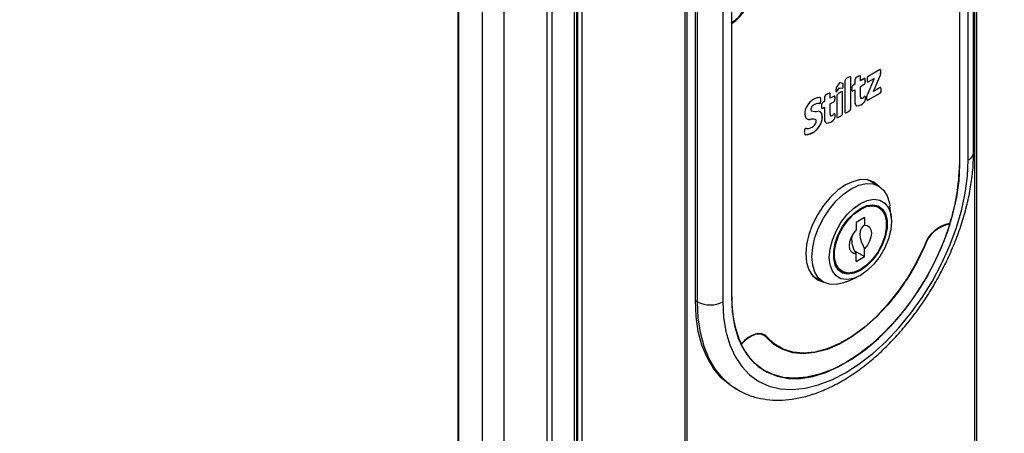
# Model space of a CAD drawing. Units: millimetres. Extents: x -5582 to 10754, y -4375 to 7070.
# Drawn here: x 8939 to 9120, y -1054 to -978 of the extents above; entities that cross this region are included whole.
import ezdxf

# ---------------------------------------------------------------- set-up
doc = ezdxf.new("R2010")
doc.units = ezdxf.units.MM

msp = doc.modelspace()

# ---------------------------------------------------------------- linework, layer by layer
for p, q in [((9019.21, -534.28), (9019.21, -1270.09)), ((9019.31, -534.33), (9019.31, -1270.14)), ((9023.7, -536.66), (9023.7, -1272.42)), ((9027.67, -538.74), (9027.67, -1274.49)), ((9035.55, -542.8), (9035.55, -1278.59)), ((9036.49, -543.29), (9036.49, -1279.07)), ((9040.61, -545.41), (9040.61, -1281.17)), ((9041, -545.61), (9041, -1281.37)), ((9041.25, -1281.5), (9041.25, -545.75)), ((9042.05, -1281.91), (9042.05, -546.16)), ((9060.91, -764.43), (9060.91, -1291.44)), ((9061.3, -764.21), (9061.3, -1291.63)), ((9114.58, -1266.53), (9114.58, -865.17)), ((9114.19, -1089.61), (9114.19, -869.82)), ((9113.99, -1002.68), (9113.99, -870.66)), ((9113.02, -1004.03), (9113.02, -873.44)), ((9069.47, -875.58), (9069.47, -1029.17)), ((9062.85, -1029.85), (9062.85, -876.26)), ((9063.24, -1030.07), (9063.24, -876.48)), ((9067.91, -876.48), (9067.91, -1030.07)), ((9111.47, -1004.93), (9111.47, -876.42)), ((9069.5, -953.17), (9069.5, -978.81)), ((9111.39, -954.81), (9111.39, -1004.97)), ((9069.47, -978.92), (9069.54, -978.96)), ((9069.54, -1029.13), (9069.54, -978.96)), ((9096.69, -987.48), (9094.59, -988.69)), ((9096.91, -987.56), (9096.92, -987.57)), ((9090.33, -989.49), (9090.33, -995.28)), ((9091.4, -994.65), (9091.4, -988.86)), ((9091.4, -988.86), (9091.4, -988.87)), ((9091.4, -994.66), (9091.4, -988.87)), ((9092.15, -989.32), (9092.15, -990.12)), ((9093.2, -989.51), (9093.2, -988.68)), ((9093.2, -988.68), (9093.21, -988.68)), ((9093.2, -989.51), (9093.21, -989.51)), ((9093.21, -989.51), (9093.21, -988.68)), ((9093.91, -989.1), (9093.21, -989.51)), ((9094.06, -989.18), (9094.07, -989.18)), ((9095.7, -989.06), (9094.4, -992.12)), ((9094.6, -989.7), (9095.7, -989.06)), ((9094.6, -989.69), (9095.69, -989.06)), ((9094.6, -989.69), (9094.6, -989.7)), ((9095.57, -991.44), (9096.87, -988.38)), ((9095.57, -991.44), (9096.86, -988.38)), ((9095.69, -989.06), (9095.7, -989.06)), ((9096.86, -988.38), (9096.87, -988.38)), ((9096.91, -988.17), (9096.92, -988.18)), ((9089.28, -989.96), (9088.76, -990.7)), ((9088.87, -991.42), (9089.36, -990.76)), ((9088.87, -991.42), (9088.88, -991.43)), ((9088.88, -991.43), (9089.37, -990.76)), ((9089.36, -990.76), (9089.84, -990.85)), ((9089.36, -990.76), (9089.37, -990.76)), ((9089.37, -990.76), (9089.84, -990.85)), ((9089.96, -990.01), (9089.47, -989.85)), ((9089.84, -990.85), (9089.84, -990.85)), ((9089.89, -995.53), (9089.89, -991.6)), ((9089.89, -991.6), (9089.9, -991.61)), ((9089.9, -995.53), (9089.9, -991.61)), ((9090.02, -990.09), (9090.02, -990.09)), ((9090.02, -990.65), (9090.03, -990.65)), ((9092.15, -990.12), (9091.78, -990.33)), ((9091.78, -991.35), (9092.14, -991.14)), ((9091.78, -991.35), (9091.79, -991.36)), ((9091.79, -991.36), (9092.15, -991.15)), ((9092.14, -991.14), (9092.15, -991.15)), ((9092.15, -991.15), (9092.15, -993.47)), ((9093.2, -990.53), (9093.88, -990.14)), ((9093.2, -992.45), (9093.2, -990.53)), ((9093.2, -990.53), (9093.21, -990.53)), ((9093.21, -990.53), (9093.88, -990.14)), ((9093.21, -992.45), (9093.21, -990.53)), ((9093.88, -990.14), (9093.88, -990.14)), ((9094.05, -989.94), (9094.06, -989.94)), ((9096.82, -990.72), (9095.57, -991.44)), ((9095.57, -991.44), (9095.57, -991.44)), ((9096.96, -990.76), (9096.96, -990.76)), ((9096.98, -991.47), (9096.98, -991.47)), ((9085.87, -992.62), (9085.88, -992.63)), ((9085.88, -993.38), (9085.89, -993.38)), ((9086.58, -993.31), (9086.21, -993.52)), ((9086.58, -992.51), (9086.58, -993.31)), ((9087.63, -992.7), (9087.63, -991.87)), ((9087.63, -991.87), (9087.64, -991.87)), ((9087.63, -992.7), (9087.64, -992.7)), ((9087.63, -993.72), (9088.31, -993.33)), ((9087.64, -992.7), (9087.64, -991.87)), ((9088.34, -992.29), (9087.64, -992.7)), ((9087.64, -993.72), (9088.31, -993.33)), ((9088.31, -993.33), (9088.31, -993.33)), ((9088.48, -993.13), (9088.49, -993.13)), ((9088.49, -992.37), (9088.5, -992.37)), ((9088.83, -992.23), (9088.83, -996.15)), ((9093.2, -992.45), (9093.21, -992.45)), ((9093.29, -992.71), (9093.3, -992.71)), ((9094.04, -992.38), (9094.03, -992.37)), ((9094.05, -992.39), (9094.06, -992.39)), ((9094.07, -993.02), (9094.08, -993.02)), ((9094.62, -993), (9096.79, -991.75)), ((9094.62, -993), (9094.63, -993)), ((9094.63, -993), (9096.79, -991.75)), ((9096.79, -991.75), (9096.79, -991.75)), ((9084.2, -995.03), (9084.21, -995.04)), ((9084.52, -993.97), (9084.53, -993.98)), ((9085.64, -993.67), (9085.65, -993.68)), ((9086.21, -994.54), (9086.57, -994.33)), ((9086.21, -994.54), (9086.22, -994.55)), ((9086.22, -994.55), (9086.58, -994.34)), ((9086.57, -994.33), (9086.58, -994.34)), ((9086.58, -994.34), (9086.58, -996.66)), ((9087.63, -995.64), (9087.63, -993.72)), ((9087.63, -993.72), (9087.64, -993.72)), ((9087.64, -995.64), (9087.64, -993.72)), ((9091.27, -994.9), (9091.28, -994.9)), ((9091.4, -994.65), (9091.4, -994.66)), ((9092.47, -994.04), (9092.52, -994.06)), ((9092.52, -994.06), (9092.53, -994.07)), ((9093.83, -993.47), (9093.84, -993.47)), ((9083.92, -996.57), (9083.93, -996.57)), ((9084.9, -996.58), (9084.86, -996.56)), ((9084.86, -996.56), (9084.87, -996.57)), ((9084.9, -996.59), (9084.9, -996.58)), ((9087.63, -995.64), (9087.64, -995.64)), ((9087.72, -995.9), (9087.73, -995.9)), ((9088.26, -996.66), (9088.27, -996.66)), ((9088.47, -995.57), (9088.46, -995.56)), ((9088.48, -995.58), (9088.49, -995.58)), ((9088.5, -996.21), (9088.51, -996.21)), ((9088.95, -996.25), (9088.95, -996.25)), ((9089.76, -995.78), (9089.77, -995.78)), ((9089.89, -995.53), (9089.9, -995.53)), ((9090.45, -995.38), (9090.46, -995.38)), ((9085.83, -997.48), (9085.84, -997.49)), ((9086.9, -997.23), (9086.95, -997.25)), ((9086.95, -997.25), (9086.96, -997.26)), ((9083.16, -999.4), (9083.17, -999.4)), ((9111.39, -1004.88), (9111.47, -1004.93)), ((9094.62, -1007.7), (9094.78, -1007.79)), ((9096.56, -1008.82), (9094.78, -1007.79)), ((9095.7, -1008.32), (9095.23, -1007.9)), ((9096.57, -1012.76), (9096.18, -1012.54)), ((9098.86, -1014.5), (9098.61, -1012.45)), ((9093.97, -1014.58), (9092.41, -1015.48)), ((9093.97, -1014.58), (9093.97, -1016.02)), ((9092.41, -1015.48), (9092.41, -1016.92)), ((9109.46, -1015.69), (9109.63, -1015.79)), ((9093.97, -1021.77), (9093.97, -1020.33)), ((9104.96, -1019.76), (9105.02, -1019.8)), ((9092.11, -1020.69), (9093.97, -1021.77)), ((9092.41, -1022.66), (9092.41, -1021.23)), ((9092.41, -1022.66), (9093.97, -1021.77)), ((9084.6, -1025.41), (9086.39, -1026.45)), ((9084.92, -1025.76), (9085.52, -1025.95)), ((9089.42, -1024.26), (9089.81, -1024.48)), ((9090.56, -1026.41), (9092.46, -1025.59)), ((9069.47, -1029.09), (9069.54, -1029.13)), ((9062.85, -1029.85), (9063.24, -1030.07)), ((9075.47, -1036.23), (9074.94, -1035.92)), ((9075.2, -1036.06), (9075.1, -1035.96)), ((9075.2, -1036.06), (9075.98, -1036.51)), ((9071.3, -1037.81), (9071.15, -1037.73)), ((9071.22, -1037.87), (9071.3, -1037.92)), ((9077.4, -1037.89), (9076.92, -1037.6)), ((9077.4, -1037.89), (9078.17, -1038.34)), ((9074.87, -1042.28), (9074.7, -1042.18)), ((9074.87, -1042.28), (9075.64, -1042.73)), ((9070.15, -1045.96), (9070.53, -1046.19)), ((9070.68, -1046.27), (9070.53, -1046.19))]:
    msp.add_line(p, q)
at = {"flags": 128}
for points in [[(9088.7, -991.44), (9088.7, -991.47), (9088.72, -991.49), (9088.74, -991.5), (9088.76, -991.5), (9088.79, -991.5), (9088.82, -991.48), (9088.85, -991.46), (9088.88, -991.43)], [(9094.05, -992.39), (9094.04, -992.37), (9094.04, -992.37)], [(9083.22, -994.42), (9083.06, -994.85), (9082.97, -995.28), (9082.96, -995.67), (9083.03, -996.01), (9083.16, -996.29), (9083.37, -996.48), (9083.63, -996.58), (9083.93, -996.57)], [(9084.52, -993.97), (9084.4, -994.07), (9084.28, -994.2), (9084.18, -994.36), (9084.12, -994.52), (9084.08, -994.68), (9084.09, -994.83), (9084.13, -994.95), (9084.2, -995.03)], [(9084.53, -993.98), (9084.4, -994.07), (9084.29, -994.2), (9084.19, -994.36), (9084.13, -994.53), (9084.09, -994.69), (9084.09, -994.84), (9084.13, -994.96), (9084.21, -995.04)], [(9085.84, -997.49), (9086.03, -997.05), (9086.15, -996.62), (9086.2, -996.2), (9086.17, -995.83), (9086.07, -995.52), (9085.9, -995.28), (9085.67, -995.13), (9085.38, -995.07)], [(9085.83, -997.48), (9086.02, -997.05), (9086.14, -996.61), (9086.19, -996.2), (9086.16, -995.83), (9086.06, -995.51), (9085.89, -995.27), (9085.75, -995.17)], [(9083.38, -996.49), (9083.62, -996.57), (9083.92, -996.57)], [(9084.63, -997.76), (9084.77, -997.63), (9084.89, -997.46), (9084.98, -997.28), (9085.04, -997.09), (9085.06, -996.91), (9085.03, -996.75), (9084.97, -996.64), (9084.87, -996.57)], [(9088.48, -995.58), (9088.47, -995.56), (9088.47, -995.56)], [(9067.91, -1030.07), (9068.05, -1032.91), (9068.47, -1035.54), (9069.18, -1037.95), (9070.14, -1040.09), (9071.37, -1041.94), (9072.83, -1043.47), (9074.52, -1044.68), (9076.4, -1045.54), (9078.47, -1046.03), (9080.68, -1046.17), (9083.02, -1045.94), (9085.45, -1045.34), (9087.94, -1044.39), (9090.47, -1043.1), (9092.99, -1041.48), (9095.49, -1039.55), (9097.92, -1037.34), (9100.25, -1034.87), (9102.47, -1032.18), (9104.53, -1029.3), (9106.42, -1026.26), (9108.1, -1023.11), (9109.57, -1019.88), (9110.79, -1016.62), (9111.76, -1013.36), (9112.46, -1010.15), (9112.88, -1007.03), (9113.02, -1004.03)], [(9069.47, -1029.17), (9069.61, -1031.91), (9070.03, -1034.44), (9070.73, -1036.74), (9071.7, -1038.77), (9072.92, -1040.51), (9074.38, -1041.93), (9076.05, -1043.01), (9077.93, -1043.74), (9079.97, -1044.12), (9082.15, -1044.12), (9084.44, -1043.76), (9086.82, -1043.04), (9089.25, -1041.97), (9091.69, -1040.56), (9094.11, -1038.83), (9096.49, -1036.81), (9098.78, -1034.52), (9100.97, -1031.99), (9103.01, -1029.26), (9104.88, -1026.37), (9106.55, -1023.35), (9108.01, -1020.25), (9109.23, -1017.1), (9110.2, -1013.95), (9110.9, -1010.85), (9111.33, -1007.83), (9111.47, -1004.93)], [(9096.47, -1008.77), (9095.64, -1008.1), (9094.53, -1007.69), (9093.26, -1007.64), (9091.89, -1007.95), (9090.47, -1008.61), (9089.04, -1009.59), (9087.67, -1010.87), (9086.4, -1012.38), (9085.3, -1014.07), (9084.39, -1015.87), (9083.71, -1017.72), (9083.3, -1019.54), (9083.15, -1021.27), (9083.3, -1022.84), (9083.71, -1024.18), (9084.39, -1025.25), (9085.3, -1026.01), (9086.3, -1026.39)], [(9090.56, -1026.41), (9090.07, -1026.59), (9088.72, -1026.9), (9087.48, -1026.85), (9086.39, -1026.45), (9085.5, -1025.7), (9084.83, -1024.65), (9084.42, -1023.33), (9084.28, -1021.79), (9084.42, -1020.09), (9084.83, -1018.29), (9085.5, -1016.47), (9086.39, -1014.7), (9087.48, -1013.03), (9088.72, -1011.55), (9090.07, -1010.3), (9091.48, -1009.33)], [(9091.48, -1009.33), (9092.88, -1008.68), (9094.23, -1008.37), (9095.47, -1008.42), (9096.56, -1008.82), (9097.46, -1009.57), (9098.12, -1010.62), (9098.53, -1011.94), (9098.61, -1012.45)], [(9093.19, -1012.02), (9094.46, -1011.45), (9095.67, -1011.24), (9096.75, -1011.4), (9097.66, -1011.93), (9098.34, -1012.79), (9098.76, -1013.94), (9098.91, -1015.32), (9098.76, -1016.87), (9098.34, -1018.51), (9097.66, -1020.16), (9096.75, -1021.73), (9095.67, -1023.14), (9094.46, -1024.32), (9093.19, -1025.22), (9091.92, -1025.79), (9090.71, -1026), (9089.62, -1025.84), (9088.72, -1025.32), (9088.04, -1024.46), (9087.61, -1023.31), (9087.47, -1021.92), (9087.61, -1020.37), (9088.04, -1018.73), (9088.72, -1017.09), (9089.62, -1015.52), (9090.71, -1014.11), (9091.92, -1012.92), (9093.19, -1012.02)], [(9093.19, -1012.92), (9094.37, -1012.4), (9095.48, -1012.25), (9096.46, -1012.46), (9097.25, -1013.04), (9097.81, -1013.93), (9098.09, -1015.1), (9098.09, -1016.48), (9097.81, -1017.98), (9097.25, -1019.52), (9096.46, -1021), (9095.48, -1022.35), (9094.37, -1023.48), (9093.19, -1024.33), (9092.01, -1024.84), (9090.89, -1025), (9089.91, -1024.78), (9089.12, -1024.21), (9088.57, -1023.31), (9088.29, -1022.14), (9088.29, -1020.77), (9088.57, -1019.27), (9089.12, -1017.73), (9089.91, -1016.24), (9090.89, -1014.9), (9092.01, -1013.77), (9093.19, -1012.92)], [(9093.19, -1013.1), (9094.33, -1012.6), (9095.41, -1012.45), (9096.36, -1012.66), (9097.13, -1013.21), (9097.66, -1014.08), (9097.94, -1015.22), (9097.94, -1016.55), (9097.66, -1018), (9097.13, -1019.49), (9096.36, -1020.93), (9095.41, -1022.23), (9094.33, -1023.33), (9093.19, -1024.15), (9092.04, -1024.65), (9090.97, -1024.8), (9090.02, -1024.59), (9089.25, -1024.03), (9088.72, -1023.16), (9088.44, -1022.03), (9088.44, -1020.7), (9088.72, -1019.25), (9089.25, -1017.76), (9090.02, -1016.32), (9090.97, -1015.02), (9092.04, -1013.92), (9093.19, -1013.1)], [(9095.31, -1012.25), (9095.97, -1012.43), (9096.18, -1012.54)], [(9096.48, -1012.47), (9096.86, -1012.81), (9097.26, -1013.37)], [(9109.63, -1015.79), (9108.53, -1018.91), (9107.18, -1022), (9105.62, -1025.03), (9103.85, -1027.96), (9101.9, -1030.74), (9099.8, -1033.33), (9097.58, -1035.72), (9095.26, -1037.85), (9092.88, -1039.7), (9090.47, -1041.26), (9088.05, -1042.49), (9085.67, -1043.38), (9083.35, -1043.93), (9081.13, -1044.11), (9079.03, -1043.94), (9077.08, -1043.41), (9075.32, -1042.53), (9073.75, -1041.31), (9072.4, -1039.76), (9071.3, -1037.92)], [(9092.41, -1021.23), (9091.9, -1021.17), (9091.51, -1020.89), (9091.25, -1020.42), (9091.17, -1019.79), (9091.25, -1019.06), (9091.51, -1018.3), (9091.9, -1017.56), (9092.41, -1016.92)], [(9093.97, -1016.02), (9093.61, -1016.26), (9093.33, -1016.62), (9093.17, -1017.11), (9093.11, -1017.68), (9093.17, -1018.32), (9093.33, -1018.99), (9093.61, -1019.68), (9093.97, -1020.33)], [(9093.97, -1016.02), (9094.47, -1016.08), (9094.87, -1016.36), (9095.12, -1016.83), (9095.21, -1017.46), (9095.12, -1018.18), (9094.87, -1018.95), (9094.47, -1019.68), (9093.97, -1020.33)], [(9105.02, -1019.8), (9103.63, -1022.7), (9102.01, -1025.51), (9100.2, -1028.18), (9098.21, -1030.65), (9096.1, -1032.89), (9093.88, -1034.85), (9091.61, -1036.51), (9089.32, -1037.83), (9087.05, -1038.8), (9084.83, -1039.39), (9082.72, -1039.59), (9080.74, -1039.41), (9078.92, -1038.84), (9077.3, -1037.9), (9075.91, -1036.6)], [(9104.95, -1019.78), (9103.57, -1022.68), (9101.96, -1025.48), (9100.15, -1028.13), (9098.18, -1030.59), (9096.07, -1032.82), (9093.87, -1034.77), (9091.61, -1036.42), (9089.33, -1037.74), (9087.06, -1038.7), (9084.86, -1039.29), (9082.75, -1039.49), (9080.78, -1039.31), (9078.97, -1038.75), (9077.36, -1037.81), (9075.98, -1036.51)], [(9089.42, -1024.26), (9088.86, -1023.81), (9088.73, -1023.65)], [(9084.6, -1025.41), (9084.6, -1025.41), (9084.45, -1025.32)], [(9070.15, -1045.96), (9069.25, -1045.39), (9067.61, -1044), (9066.19, -1042.29), (9065.01, -1040.3), (9064.07, -1038.03), (9063.4, -1035.51), (9062.99, -1032.77), (9062.85, -1029.85)], [(9070.53, -1046.19), (9069.64, -1045.61), (9068, -1044.22), (9066.58, -1042.52), (9065.39, -1040.52), (9064.46, -1038.25), (9063.79, -1035.73), (9063.38, -1033), (9063.24, -1030.07)], [(9075.98, -1036.51), (9075.57, -1036.16), (9075.06, -1035.95), (9074.49, -1035.89), (9073.87, -1035.99), (9073.22, -1036.25), (9072.56, -1036.64), (9071.91, -1037.17), (9071.3, -1037.81)], [(9075.91, -1036.6), (9075.51, -1036.25), (9075.01, -1036.04), (9074.45, -1035.99), (9073.83, -1036.1), (9073.19, -1036.35), (9072.54, -1036.75), (9071.9, -1037.28), (9071.3, -1037.92)], [(9078.67, -1038.61), (9078.14, -1038.4), (9077.74, -1038.2)], [(9075.83, -1042.83), (9075.68, -1042.76), (9075.25, -1042.55)]]:
    msp.add_lwpolyline(points, dxfattribs=at)
for centre, radius, start, end in [((9065.4, -972.49), 7.54, 303.0078, 357.3639), ((9065.21, -972.38), 7.89, 303.3741, 357.3374), ((9096.78, -987.58), 0.14, 6.2519, 130.8071), ((9096.77, -987.58), 0.144, 5.4766, 55.1392), ((9094.85, -987.87), 2.08, 351.6823, 8.6234), ((9094.86, -987.88), 2.08, 351.6823, 8.6234), ((9090.68, -989.51), 0.345, 131.51, 177.0651), ((9091.99, -990.92), 2.27, 108.206, 132.7545), ((9091.31, -988.85), 0.0926, 349.0065, 107.5172), ((9091.29, -988.85), 0.11, 354.0253, 51.9755), ((9092.64, -989.38), 0.495, 124.1105, 172.9805), ((9093.78, -990.73), 2.27, 108.3246, 128.8127), ((9093.1, -988.69), 0.11, 3.9497, 106.8297), ((9093.08, -988.69), 0.122, 6.0379, 55.0907), ((9093.97, -989.19), 0.102, 5.6739, 120.7948), ((9093.95, -989.19), 0.111, 6.7908, 54.3865), ((9092.27, -989.53), 1.82, 347.1506, 11.1912), ((9092.28, -989.54), 1.82, 347.1506, 11.1912), ((9095.69, -989.26), 1.29, 163.8071, 198.3477), ((9094.78, -988.98), 0.344, 122.9155, 166.5719), ((9094.54, -989.62), 0.0931, 204.1731, 310.7075), ((9094.53, -989.6), 0.115, 249.2818, 304.717), ((9096.13, -988.06), 0.795, 336.7641, 351.8611), ((9096.13, -988.07), 0.795, 336.7641, 351.8611), ((9091.09, -991.18), 2.41, 172.1533, 186.0956), ((9089.05, -990.9), 0.349, 144.9554, 171.455), ((9088.75, -991.37), 0.129, 257.8552, 334.508), ((9090.45, -993.6), 2.2, 107.5845, 132.8983), ((9089.45, -990.04), 0.196, 85.7865, 153.5919), ((9089.81, -991.59), 0.0926, 349.0001, 106.4346), ((9089.82, -990.65), 0.209, 277.7466, 358.3652), ((9089.81, -990.64), 0.209, 277.7466, 358.3652), ((9089.78, -991.59), 0.11, 354.0734, 51.926), ((9089.93, -990.1), 0.094, 0.9818, 67.9445), ((9089.92, -990.09), 0.0994, 1.9308, 53.7403), ((9087.34, -990.38), 2.69, 354.2728, 6.1976), ((9087.34, -990.38), 2.69, 354.2728, 6.1976), ((9093, -990.93), 1.42, 167.9292, 196.4023), ((9092.06, -990.68), 0.443, 128.7064, 173.5458), ((9091.73, -991.26), 0.109, 217.1907, 298.8186), ((9091.72, -991.24), 0.123, 245.9712, 296.0995), ((9093.7, -989.82), 0.372, 298.9092, 340.8487), ((9093.7, -989.81), 0.372, 298.9092, 340.8487), ((9096.56, -991.39), 0.431, 302.9345, 348.7666), ((9096.55, -991.39), 0.431, 302.9345, 348.7666), ((9096.88, -990.79), 0.0927, 19.2222, 130.8981), ((9096.87, -990.78), 0.0888, 16.1713, 55.0404), ((9095.59, -991.16), 1.43, 347.1107, 15.8406), ((9095.58, -991.15), 1.43, 347.1107, 15.8406), ((9086.11, -995.63), 3.13, 99.2704, 157.2681), ((9085.68, -992.78), 0.252, 37.6069, 106.4277), ((9085.57, -993.36), 0.316, 283.5618, 357.3566), ((9085.58, -993.37), 0.316, 283.5618, 357.3566), ((9083.78, -993.05), 2.13, 351.039, 11.408), ((9083.78, -993.05), 2.13, 351.039, 11.408), ((9087.07, -992.57), 0.495, 124.1105, 172.9805), ((9088.21, -993.92), 2.27, 108.3246, 128.8127), ((9087.53, -991.88), 0.11, 3.9497, 106.8297), ((9087.51, -991.88), 0.122, 6.038, 55.0891), ((9088.13, -993.01), 0.372, 298.9092, 340.8487), ((9088.13, -993), 0.372, 298.9092, 340.8487), ((9088.4, -992.38), 0.102, 5.6739, 120.7948), ((9088.38, -992.38), 0.111, 6.7908, 54.3866), ((9086.7, -992.72), 1.82, 347.1506, 11.1912), ((9086.71, -992.73), 1.82, 347.1506, 11.1912), ((9089.18, -992.25), 0.345, 131.5635, 177.0652), ((9093.85, -992.38), 0.65, 186.5321, 210.8467), ((9093.86, -992.38), 0.65, 186.5321, 210.8467), ((9093.38, -992.22), 0.497, 260.0913, 332.575), ((9094.01, -992.59), 0.226, 122.9701, 144.1478), ((9093.18, -992.83), 0.909, 315.3088, 347.8025), ((9093.19, -992.83), 0.909, 315.3088, 347.8025), ((9093.98, -992.5), 0.139, 52.1506, 130.2687), ((9092.87, -992.74), 1.24, 346.7028, 16.363), ((9092.88, -992.74), 1.24, 346.7028, 16.363), ((9098.07, -992.78), 3.76, 173.121, 180.759), ((9094.51, -992.86), 0.191, 172.3481, 309.4463), ((9095.13, -992.43), 0.789, 156.5883, 172.6978), ((9094.49, -992.82), 0.217, 245.0798, 306.2307), ((9084.88, -992.12), 2.99, 257.067, 279.7826), ((9085.44, -995.16), 1.5, 82.4143, 127.7245), ((9085.45, -995.16), 1.5, 82.4143, 127.7245), ((9087.43, -994.12), 1.42, 167.9292, 196.4023), ((9086.49, -993.87), 0.443, 128.7064, 173.5458), ((9086.16, -994.45), 0.109, 217.1907, 298.8186), ((9086.15, -994.43), 0.123, 245.9727, 296.0994), ((9089.58, -992.94), 2.59, 289.6072, 310.7723), ((9089.59, -992.94), 2.59, 289.6072, 310.7723), ((9091.05, -994.64), 0.345, 310.1325, 357.0702), ((9091.06, -994.64), 0.345, 310.1325, 357.0702), ((9092.87, -993.43), 0.727, 183.5686, 241.5988), ((9092.55, -992.4), 1.67, 269.0163, 320.1046), ((9092.56, -992.4), 1.67, 269.0163, 320.1046), ((9084.45, -1005.64), 9.08, 87.3964, 93.3342), ((9084.45, -1005.64), 9.08, 87.3964, 93.3342), ((9087.3, -996.62), 0.727, 183.5686, 241.5988), ((9086.98, -995.59), 1.67, 269.0163, 320.1046), ((9086.99, -995.59), 1.67, 269.0163, 320.1046), ((9088.28, -995.57), 0.65, 186.5321, 210.8467), ((9088.29, -995.57), 0.65, 186.5321, 210.8467), ((9087.81, -995.41), 0.497, 260.0913, 332.575), ((9088.44, -995.78), 0.226, 122.9701, 144.1478), ((9087.61, -996.02), 0.909, 315.3088, 347.8025), ((9087.62, -996.02), 0.909, 315.3088, 347.8025), ((9088.41, -995.69), 0.139, 52.1506, 130.2687), ((9087.3, -995.93), 1.24, 346.7028, 16.363), ((9087.31, -995.93), 1.24, 346.7028, 16.363), ((9088.92, -996.16), 0.0928, 169.0659, 290.6639), ((9088.91, -996.16), 0.0938, 245.4967, 292.14), ((9088.05, -993.73), 2.68, 289.7337, 309.9992), ((9088.04, -993.72), 2.68, 289.7337, 309.9992), ((9089.55, -995.51), 0.344, 309.5648, 357.0769), ((9089.55, -995.52), 0.344, 309.5648, 357.0769), ((9090.43, -995.3), 0.0927, 169.056, 290.3051), ((9090.42, -995.29), 0.0935, 245.4508, 291.867), ((9085.01, -998.9), 2.13, 170.4674, 189.3016), ((9083.27, -998.56), 0.356, 112.1475, 178.4182), ((9083.24, -999.43), 1.21, 87.9934, 95.3584), ((9082.77, -996.02), 3.4, 276.5658, 334.4884), ((9082.78, -996.03), 3.4, 276.5658, 334.4884), ((9083.52, -996.71), 1.53, 261.3484, 316.3607), ((9083.12, -999.19), 0.214, 193.5585, 283.5942), ((9083.11, -999.18), 0.225, 241.5376, 282.903), ((9112.34, -1002.52), 1.66, 294.3747, 354.3052), ((9074.95, -1004.49), 36.44, 342.1091, 359.2412), ((9110.75, -1021.68), 6.1, 100.5868, 161.8879), ((9110.65, -1021.62), 5.92, 99.9179, 162.0605), ((9096.21, -1018.56), 4.64, 174.4344, 215.0529), ((9090.57, -1022.15), 2.62, 246.0895, 272.2664), ((9089.46, -1029.61), 19.93, 178.6121, 204.2956), ((9065.58, -1025.57), 5.07, 242.6097, 297.3903)]:
    msp.add_arc(centre, radius, start, end)
for points, knots in [([(9069.47, -978.86), (9069.47, -978.86), (9069.48, -978.86), (9069.49, -978.85), (9069.5, -978.83), (9069.5, -978.81), (9069.5, -978.81)], [0, 0, 0, 0, 0.137706, 0.46211, 0.786534, 1, 1, 1, 1]), ([(9070.73, -1046.25), (9071.05, -1046.44), (9071.99, -1046.99), (9073.74, -1047.59), (9075.94, -1048.05), (9078.25, -1048.18), (9080.66, -1047.99), (9083.14, -1047.48), (9085.68, -1046.64), (9088.25, -1045.49), (9090.82, -1044.04), (9093.36, -1042.3), (9095.84, -1040.3), (9098.24, -1038.06), (9100.54, -1035.6), (9102.71, -1032.95), (9104.75, -1030.14), (9106.62, -1027.19), (9108.31, -1024.13), (9109.81, -1020.98), (9111.11, -1017.79), (9112.18, -1014.57), (9113.02, -1011.36), (9113.61, -1008.19), (9113.94, -1005.28), (9113.97, -1003.48), (9113.99, -1002.68)], [0, 0, 0, 0, 0.019859, 0.060066, 0.10036, 0.141112, 0.182568, 0.224801, 0.267718, 0.311122, 0.354797, 0.398568, 0.442306, 0.485972, 0.529557, 0.573071, 0.61653, 0.659957, 0.703376, 0.746811, 0.79028, 0.833811, 0.877429, 0.921157, 0.965012, 1, 1, 1, 1]), ([(9280.83, -1387.97), (9279.75, -1387.56), (9271, -1384.21), (9254.69, -1377.81), (9232.01, -1368.71), (9209.55, -1359.44), (9187.28, -1350.01), (9165.22, -1340.42), (9143.37, -1330.67), (9121.74, -1320.76), (9100.32, -1310.7), (9079.13, -1300.49), (9058.16, -1290.12), (9037.42, -1279.6), (9016.91, -1268.94), (8996.64, -1258.12), (8976.6, -1247.17), (8956.81, -1236.06), (8937.26, -1224.82), (8917.95, -1213.44), (8898.9, -1201.91), (8880.1, -1190.26), (8861.56, -1178.46), (8843.27, -1166.54), (8825.25, -1154.48), (8807.49, -1142.3), (8790, -1129.99), (8772.78, -1117.55), (8755.84, -1105), (8739.16, -1092.32), (8722.77, -1079.52), (8706.66, -1066.61), (8690.84, -1053.57), (8678.89, -1043.51), (8672.28, -1037.77), (8670.76, -1036.45)], [0, 0, 0, 0, 0.004479, 0.03629, 0.0681, 0.099911, 0.13172, 0.16353, 0.195339, 0.227147, 0.258955, 0.290763, 0.32257, 0.354377, 0.386184, 0.41799, 0.449796, 0.481602, 0.513407, 0.545212, 0.577017, 0.608822, 0.640626, 0.672431, 0.704235, 0.736039, 0.767844, 0.799649, 0.831453, 0.863258, 0.895064, 0.926869, 0.958676, 0.990482, 1, 1, 1, 1])]:
    msp.add_open_spline(points, degree=3, knots=knots)

doc.saveas('drawing.dxf')
